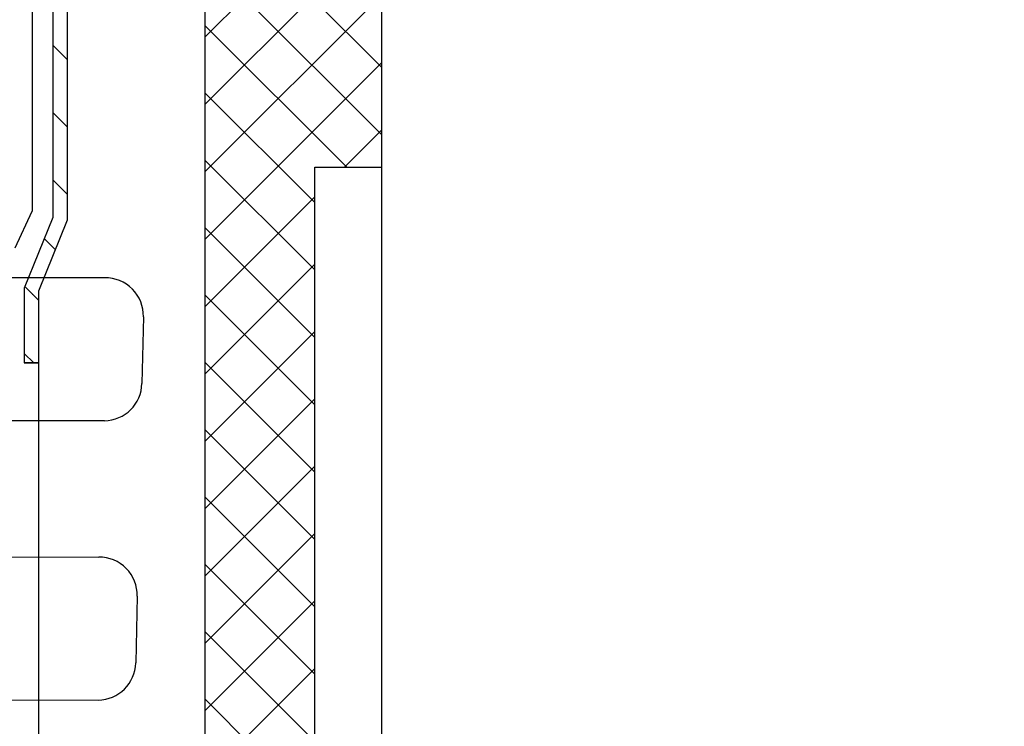
# Model space of a CAD drawing. Extents: x -18889 to -13529, y -8119 to -913.
# Drawn here: x -16780 to -16676, y -7550 to -7476 of the extents above; entities that cross this region are included whole.
import ezdxf

# ---------------------------------------------------------------- set-up
doc = ezdxf.new("R2010")
doc.units = 0
doc.header["$LTSCALE"] = 5
doc.linetypes.add('STRICHLINIE', pattern=[19.049999999999997, 12.7, -6.349999999999998])
doc.layers.get('0').update_dxf_attribs({"linetype": 'CONTINUOUS'})
doc.layers.get('DEFPOINTS').update_dxf_attribs({"linetype": 'CONTINUOUS'})
doc.layers.add('AM_5', color=3, linetype='CONTINUOUS', lineweight=25)
doc.layers.add('P-0000', color=7, linetype='CONTINUOUS')
doc.styles.get("Standard").update_dxf_attribs({"font": 'geniso.shx'})
doc.dimstyles.new('AM_DIN$0', dxfattribs={"dimtxt": 3.5, "dimasz": 3.5, "dimexe": 1, "dimexo": 1, "dimgap": 1.5, "dimtad": 1, "dimdsep": 46, "dimtxsty": 'Standard', "dimcen": 0, "dimclrd": 256, "dimclre": 256, "dimclrt": 2, "dimadec": 0, "dimazin": 2, "dimtp": 0.1, "dimtm": 0.1, "dimtfac": 0.71, "dimtdec": 3, "dimtmove": 0, "dimatfit": 3, "dimfxl": 1, "dimlwd": -1, "dimlwe": -1, "dimarcsym": 0})

# ---------------------------------------------------------------- blocks, each defined once
blk = doc.blocks.new('*D764')
at = {"layer": 'AM_5'}
for p, q in [((-16678.17529088852, -7451.615993038977), (-16626.66585859708, -7451.615993038977)), ((-16627.66585859708, -7816.615993038978), (-16627.66585859708, -7456.615993038977)), ((-16843.20615851343, -7821.615993038978), (-16626.66585859708, -7821.615993038978))]:
    blk.add_line(p, q, dxfattribs=at)
for points in [[(-16626.83252526374, -7456.615993038977), (-16628.49919193041, -7456.615993038977), (-16627.66585859708, -7451.615993038977)], [(-16628.49919193041, -7816.615993038978), (-16626.83252526374, -7816.615993038978), (-16627.66585859708, -7821.615993038978)]]:
    blk.add_solid(points, dxfattribs=at)
at = {"layer": 'DEFPOINTS', "color": 0}
for p in [(-16679.17529088852, -7451.615993038977), (-16627.66585859708, -7451.615993038977), (-16844.20615851343, -7821.615993038978)]:
    blk.add_point(p, dxfattribs=at)
at = {"layer": 'AM_5', "color": 2, "insert": (-16634.16585859708, -7636.615993038977), "char_height": 10, "attachment_point": 5, "rotation": 90}
blk.add_mtext('370', dxfattribs=at)

msp = doc.modelspace()

# ---------------------------------------------------------------- hatches: boundary and pattern name
at = {"layer": 'P-0000', "linetype": 'Continuous'}
h = msp.add_hatch(dxfattribs=at)
h.set_pattern_fill('_U', color=3, scale=5, angle=315, style=0, pattern_type=0)
h.set_pattern_definition([(315, (-16662.44571701216, -7585.50685807254), (3.535533905932738, 3.535533905932736), [])])
h.paths.add_polyline_path([(-16776.20615851343, -7472.325506319542), (-16773.70615851343, -7465.064979125357), (-16773.70615851343, -7451.841189938349), (-16776.20615851343, -7446.226098003594), (-16774.83584032696, -7445.615993038977), (-16772.20615851343, -7451.522355095845), (-16772.20615851343, -7460.615993038977), (-16772.20615851343, -7462.615993038977), (-16772.20615851343, -7465.315993038974), (-16774.70615851343, -7472.576520233163), (-16774.70615851343, -7497.194933222555), (-16777.70615851343, -7504.620193782808), (-16777.70615851343, -7512.157781994572), (-16779.20615851343, -7512.157781994572), (-16779.20615851343, -7504.328623319103), (-16776.20615851343, -7496.903362758852)])
h = msp.add_hatch(dxfattribs=at)
h.set_pattern_fill('_U', color=3, scale=5, angle=315, style=0, pattern_type=0)
h.set_pattern_definition([(315, (-16692.44644808454, -7657.676843178348), (3.535533905932738, 3.535533905932736), [])])
h.paths.add_polyline_path([(-16760.20688958581, -7589.621603784174), (-16777.70688958581, -7589.621603784174), (-16777.70688958581, -7596.621603784174), (-16754.20688958581, -7596.621603784174), (-16754.20688958581, -7601.621603784173), (-16748.70688958582, -7601.621603784173), (-16748.70688958582, -7491.62160378415), (-16741.70688958582, -7491.62160378415), (-16741.70688958581, -7486.504117215922), (-16741.70688958581, -7451.621603784173), (-16760.20688958581, -7451.621603784178)])
h = msp.add_hatch(dxfattribs=at)
h.set_pattern_fill('_U', color=3, scale=5, angle=44.99999999999999, style=0, pattern_type=0)
h.set_pattern_definition([(45, (-16692.44644808454, -7657.676843178348), (-3.535533905932736, 3.535533905932738), [])])
h.paths.add_polyline_path([(-16760.20688958581, -7589.621603784174), (-16777.70688958581, -7589.621603784174), (-16777.70688958581, -7596.621603784174), (-16754.20688958581, -7596.621603784174), (-16754.20688958581, -7601.621603784173), (-16748.70688958582, -7601.621603784173), (-16748.70688958582, -7491.62160378415), (-16741.70688958582, -7491.62160378415), (-16741.70688958581, -7486.504117215922), (-16741.70688958581, -7451.621603784173), (-16760.20688958581, -7451.621603784178)])

# ---------------------------------------------------------------- linework, layer by layer
for p, q in [((-16748.70688958582, -7491.62160378415), (-16741.70688958581, -7491.62160378415)), ((-16779.20615851343, -7512.157781994572), (-16777.70615851343, -7512.157781994572))]:
    msp.add_line(p, q)
for centre, radius, start, end in [((-16770.69527785135, -7507.234570360352), 4.000000000000072, 358.7257811476696, 90.95199442589758), ((-16770.85105779477, -7514.238125316231), 4.000000000000076, 270.9519944258976, 358.7257811476696), ((-16771.33737915789, -7536.549318762756), 3.990056359233777, 358.7257811476696, 90.72578114768787), ((-16771.49357892199, -7543.571748017141), 3.990056359233777, 270.7257811476865, 358.7257811476696)]:
    msp.add_arc(centre, radius, start, end)
at = {"layer": 'P-0000', "color": 7, "linetype": 'Continuous'}
for p, q in [((-16778.39173282994, -7338.859980359287), (-16778.39173282994, -7496.235877429223)), ((-16760.20688958581, -7589.621603784174), (-16760.20688958581, -7451.621603784178)), ((-16741.70688958581, -7451.621603784173), (-16741.70688958582, -7601.621603784173)), ((-16776.20615851343, -7472.325506319542), (-16776.20615851343, -7496.903362758852)), ((-16774.70615851343, -7472.576520233163), (-16774.70615851343, -7497.194933222555)), ((-16748.70688958582, -7601.621603784173), (-16748.70688958582, -7491.62160378415)), ((-16780.16514646438, -7500.09557590788), (-16778.39173282994, -7496.235877429223)), ((-16776.20615851343, -7496.903362758852), (-16779.20615851343, -7504.328623319103)), ((-16774.70615851343, -7497.194933222555), (-16777.70615851343, -7504.620193782808)), ((-16779.20615851343, -7504.328623319103), (-16779.20615851343, -7512.157781994572)), ((-16778.39173282994, -7505.016128347), (-16778.39173282994, -7505.016128347002)), ((-16778.39173282994, -7505.016128347002), (-16778.39173282994, -7505.016128347)), ((-16778.39173282994, -7505.016128347), (-16778.39173282994, -7505.016128347002)), ((-16778.39173282994, -7505.016128347002), (-16778.39173282994, -7505.016128347)), ((-16777.70615851343, -7504.620193782808), (-16777.70615851343, -7512.157781994572)), ((-16777.70615851343, -7504.620193782805), (-16777.70615851343, -7701.615993038977)), ((-16766.69626698479, -7507.323520285135), (-16766.8520469282, -7514.327075241014)), ((-16777.70615851343, -7512.157781994572), (-16777.70615851343, -7816.615993038978)), ((-16767.3483094732, -7536.638047566013), (-16767.50450923729, -7543.660476820395))]:
    msp.add_line(p, q, dxfattribs=at)
at = {"layer": 'P-0000', "color": 2, "linetype": 'STRICHLINIE'}
for p, q in [((-16770.76173654211, -7503.235122493155), (-16911.80140837425, -7503.247578140798)), ((-16770.784599104, -7518.237573183428), (-16911.82427093615, -7518.250028831072)), ((-16912.43076760691, -7532.252010499725), (-16771.38792093013, -7532.559582520957)), ((-16912.49381628209, -7547.254012725642), (-16771.44303714974, -7547.561484258938))]:
    msp.add_line(p, q, dxfattribs=at)
at = {"layer": 'P-0000', "color": 3, "linetype": 'Continuous'}
msp.add_open_spline([(-16777.70615851343, -7512.157781994572), (-16778.20559004788, -7512.155044303567), (-16778.70567515571, -7512.155726323873), (-16779.20615851343, -7512.157781994572)], degree=3, dxfattribs=at)

# ---------------------------------------------------------------- dimensions: what is measured, and where the dimension line sits
at = {"layer": 'AM_5'}
dim = msp.add_linear_dim(base=(-16627.66585859708, -7451.615993038977), p1=(-16844.20615851343, -7821.615993038978), p2=(-16679.17529088852, -7451.615993038977), angle=90, dimstyle='AM_DIN$0', override={"dimtxt": 10, "dimasz": 5, "dimdec": 0}, dxfattribs=at)
dim.commit()
dim.dimension.update_dxf_attribs({"geometry": '*D764', "text_midpoint": (-16634.16585859708, -7636.615993038977)})

doc.saveas('drawing.dxf')
